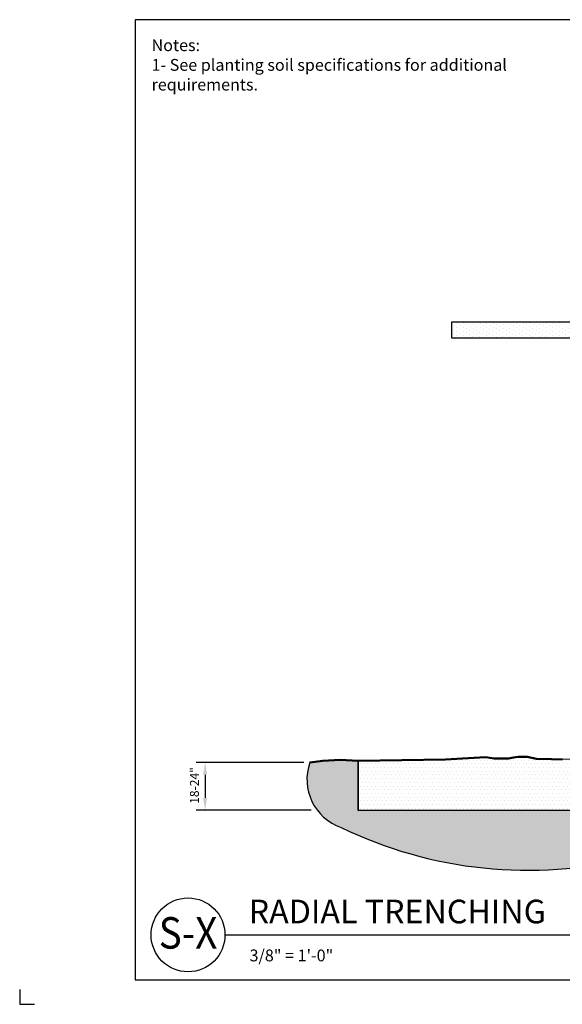
# Model space of a CAD drawing. Units: inches. Extents: x 0 to 321, y 0 to 240.
# Drawn here: x 0 to 132, y 0 to 240 of the extents above; entities that cross this region are included whole.
import ezdxf
from ezdxf.enums import TextEntityAlignment as Align

# ---------------------------------------------------------------- set-up
doc = ezdxf.new("R2010")
doc.units = ezdxf.units.IN
doc.header["$LTSCALE"] = 24
doc.header["$MEASUREMENT"] = 0
for name, color, linetype in [('D-070M', 74, 'Continuous'), ('D-TEXT-025M', 1, 'Continuous'), ('D-TEXT-035M', 123, 'Continuous'), ('L-DETL-DIMS', 1, 'Continuous'), ('L-DETL-PATT-013M', 252, 'Continuous'), ('L-DETL-TEXT-025M', 2, 'Continuous')]:
    doc.layers.add(name, color=color, linetype=linetype)
for name, color, linetype, plot in [('D-NPLT', 211, 'Continuous', False), ('L-DETL-NPLT', 211, 'Continuous', False), ('LG-DETL-ANNO-NPLT', 111, 'Continuous', False)]:
    doc.layers.add(name, color=color, linetype=linetype, plot=plot)
doc.layers.add('L-DETL-013M', color=4, linetype='Continuous', lineweight=18)
doc.layers.add('L-DETL-050M', color=5, linetype='Continuous', lineweight=50)
doc.styles.add('DETAIL NUMBER', font='swiss.ttf')
doc.styles.add('DETAIL TEXT', font='arial.ttf')
doc.styles.add('DETAIL TITLE', font='swiss.ttf')
doc.styles.add('DIMENSION TEXT', font='arial.ttf')
doc.dimstyles.new('LandFX-SDIM24', dxfattribs={"dimscale": 24, "dimtxt": 0.09, "dimasz": 0.125, "dimexe": 0.09, "dimexo": 0.0625, "dimgap": 0.0625, "dimtad": 1, "dimdec": 1, "dimrnd": 0.5, "dimzin": 3, "dimdsep": 46, "dimlunit": 4, "dimtxsty": 'DIMENSION TEXT', "dimcen": 0.125, "dimclrd": 13, "dimclre": 13, "dimclrt": 1, "dimadec": 0, "dimazin": 0, "dimtfac": 1, "dimtdec": 1, "dimtix": 1, "dimtmove": 0, "dimatfit": 3, "dimfxl": 1, "dimfrac": 1, "dimtolj": 1, "dimtzin": 0, "dimarcsym": 0})

# ---------------------------------------------------------------- blocks, each defined once
blk = doc.blocks.new('*D0')
at = {"layer": 'Defpoints', "color": 0, "transparency": 16777216}
for p in [(70.68, 58.94), (45.17, 47.31), (72.52, 47.31)]:
    blk.add_point(p, dxfattribs=at)
at = {"layer": 'L-DETL-DIMS', "color": 13, "lineweight": -2, "transparency": 16777216}
for p, q in [((69.18, 58.94), (43.01, 58.94)), ((45.17, 55.94), (45.17, 50.31)), ((71.02, 47.31), (43.01, 47.31))]:
    blk.add_line(p, q, dxfattribs=at)
at = {"layer": 'L-DETL-DIMS', "color": 13, "transparency": 16777216}
for points in [[(44.67, 55.94), (45.67, 55.94), (45.17, 58.94)], [(44.67, 50.31), (45.67, 50.31), (45.17, 47.31)]]:
    blk.add_solid(points, dxfattribs=at)
at = {"layer": 'L-DETL-DIMS', "color": 1, "transparency": 16777216, "insert": (42.56, 53.34), "char_height": 2.16, "attachment_point": 5, "rotation": 90, "style": 'DIMENSION TEXT'}
blk.add_mtext('\\A1;18-24"', dxfattribs=at)

msp = doc.modelspace()

# ---------------------------------------------------------------- hatches: boundary and pattern name
at = {"layer": 'L-DETL-PATT-013M'}
h = msp.add_hatch(dxfattribs=at)
h.set_pattern_fill('DOTS', color=256, scale=14.4, angle=-30)
h.set_pattern_definition([(330, (253.0007, 146.9332), (0.8397114, 0.554423), [0, -0.9])])
edge = h.paths.add_edge_path()
edge.add_arc((168.4, 164.44), 16.07, 173.1967, 180.2442)
edge.add_arc((168.4, 164.44), 16.07, 180.2442, 187.4998)
edge.add_line((152.48, 162.35), (105.31, 162.35))
edge.add_line((105.31, 162.35), (105.31, 166.35))
edge.add_line((105.31, 166.35), (152.45, 166.35))
h = msp.add_hatch(dxfattribs=at)
h.set_pattern_fill('DOTS', color=256, scale=14.4)
h.set_pattern_definition([(0, (227.91195, 73.0057), (0.45, 0.9), [0, -0.9])])
h.paths.add_polyline_path([(82.44, 59.37), (82.44, 47.26), (155.12, 47.31), (154.27, 60.19), (153.15, 60.4), (152.02, 60.62), (147.49, 60.46), (145.53, 60.4), (143.73, 60.43), (142.88, 60.4), (142.23, 60.6), (140.28, 59.96), (138.81, 60.01), (137.35, 60.12), (136.79, 60.04), (136.19, 59.96), (135.03, 59.79), (131.65, 59.66), (129.57, 59.72), (125.86, 59.83), (123.64, 60.31), (121.45, 60.31), (120.32, 60.2), (119.07, 59.91), (115.57, 59.91), (113.46, 60.26), (103.77, 59.69), (98.18, 59.6), (93.1, 59.53), (87.51, 59.44)])
h = msp.add_hatch(dxfattribs=at)
h.set_pattern_fill('BACKFILL', color=256, scale=0.48, pattern_type=2)
h.set_pattern_definition([(0, (100.849, 9.774), (7.86, 7.86), [1.32, -6.54]), (0, (100.849, 9.774), (7.86, 7.86), [1.32, -6.54]), (0, (100.849, 13.674), (7.86, 7.86), [3.9, -3.96]), (0, (100.849, 13.674), (7.86, 7.86), [3.9, -3.96]), (0, (100.849, 13.674), (7.86, 7.86), [1.32, -6.54]), (0, (100.849, 13.674), (7.86, 7.86), [1.32, -6.54]), (0, (100.849, 14.994), (7.86, 7.86), [3.9, -3.96]), (0, (100.849, 14.994), (7.86, 7.86), [3.9, -3.96]), (0, (100.849, 14.994), (7.86, 7.86), [3.9, -3.96]), (0, (100.849, 14.994), (7.86, 7.86), [3.9, -3.96]), (0, (100.849, 16.314), (7.86, 7.86), [3.9, -3.96]), (0, (100.849, 16.314), (7.86, 7.86), [3.9, -3.96]), (0, (100.849, 16.314), (7.86, 7.86), [3.9, -3.96]), (0, (100.849, 16.314), (7.86, 7.86), [3.9, -3.96]), (0, (100.849, 17.634), (7.86, 7.86), [3.9, -3.96]), (0, (100.849, 17.634), (7.86, 7.86), [3.9, -3.96]), (0, (102.169, 9.774), (7.86, 7.86), [1.32, -6.54]), (0, (102.169, 9.774), (7.86, 7.86), [1.32, -6.54]), (0, (102.169, 13.674), (7.86, 7.86), [1.32, -6.54]), (0, (102.169, 13.674), (7.86, 7.86), [1.32, -6.54]), (0, (103.489, 9.774), (7.86, 7.86), [0.00014, -7.85986]), (0, (103.489, 9.774), (7.86, 7.86), [0.00014, -7.85986]), (0, (103.489, 9.774), (7.86, 7.86), [5e-05, -7.85995]), (0, (103.489, 9.774), (7.86, 7.86), [5e-05, -7.85995]), (0, (103.489, 9.774), (7.86, 7.86), [1.32, -6.54]), (0, (103.489, 9.774), (7.86, 7.86), [1.32, -6.54]), (0, (103.489, 13.674), (7.86, 7.86), [1.32, -6.54]), (0, (103.489, 13.674), (7.86, 7.86), [1.32, -6.54]), (0, (103.489, 9.774), (7.86, 7.86), [0.00014, -7.85986]), (0, (103.489, 9.774), (7.86, 7.86), [0.00014, -7.85986]), (0, (103.489, 9.774), (7.86, 7.86), [5e-05, -7.85995]), (0, (104.749, 13.734), (7.86, 7.86), [1.32, -6.54]), (0, (104.749, 13.734), (7.86, 7.86), [1.32, -6.54]), (0, (104.749, 17.634), (7.86, 7.86), [1.32, -6.54]), (0, (104.749, 17.634), (7.86, 7.86), [1.32, -6.54]), (0, (104.809, 9.774), (7.86, 7.86), [3.9, -3.96]), (0, (104.809, 9.774), (7.86, 7.86), [3.9, -3.96]), (0, (104.809, 11.094), (7.86, 7.86), [3.9, -3.96]), (0, (104.809, 11.094), (7.86, 7.86), [3.9, -3.96]), (0, (104.809, 11.094), (7.86, 7.86), [3.9, -3.96]), (0, (104.809, 11.094), (7.86, 7.86), [3.9, -3.96]), (0, (104.809, 12.414), (7.86, 7.86), [3.9, -3.96]), (0, (104.809, 12.414), (7.86, 7.86), [3.9, -3.96]), (0, (104.809, 12.414), (7.86, 7.86), [3.9, -3.96]), (0, (104.809, 12.414), (7.86, 7.86), [3.9, -3.96]), (0, (104.809, 13.734), (7.86, 7.86), [3.9, -3.96]), (0, (104.809, 13.734), (7.86, 7.86), [3.9, -3.96]), (0, (106.069, 13.734), (7.86, 7.86), [1.32, -6.54]), (0, (106.069, 13.734), (7.86, 7.86), [1.32, -6.54]), (0, (106.069, 17.634), (7.86, 7.86), [1.32, -6.54]), (0, (106.069, 17.634), (7.86, 7.86), [1.32, -6.54]), (0, (107.389, 13.734), (7.86, 7.86), [1.32, -6.54]), (0, (107.389, 13.734), (7.86, 7.86), [1.32, -6.54]), (0, (107.389, 17.634), (7.86, 7.86), [1.32, -6.54]), (0, (107.389, 17.634), (7.86, 7.86), [1.32, -6.54]), (90, (100.849, 9.774), (-7.86, 7.86), [3.9, -3.96]), (90, (100.849, 9.774), (-7.86, 7.86), [3.9, -3.96]), (90, (100.849, 13.674), (-7.86, 7.86), [1.32, -6.54]), (90, (100.849, 13.674), (-7.86, 7.86), [1.32, -6.54]), (90, (100.849, 14.994), (-7.86, 7.86), [1.32, -6.54]), (90, (100.849, 14.994), (-7.86, 7.86), [1.32, -6.54]), (90, (100.849, 16.314), (-7.86, 7.86), [1.32, -6.54]), (90, (100.849, 16.314), (-7.86, 7.86), [1.32, -6.54]), (90, (102.169, 9.774), (-7.86, 7.86), [3.9, -3.96]), (90, (102.169, 9.774), (-7.86, 7.86), [3.9, -3.96]), (90, (102.169, 9.774), (-7.86, 7.86), [3.9, -3.96]), (90, (102.169, 9.774), (-7.86, 7.86), [3.9, -3.96]), (90, (103.489, 9.774), (-7.86, 7.86), [0.0002, -7.8598]), (90, (103.489, 9.774), (-7.86, 7.86), [0.0001, -7.8599]), (90, (103.489, 9.774), (-7.86, 7.86), [0.0002, -7.8598]), (90, (103.489, 9.774), (-7.86, 7.86), [3.9, -3.96]), (90, (103.489, 9.774), (-7.86, 7.86), [3.9, -3.96]), (90, (103.489, 9.774), (-7.86, 7.86), [3.9, -3.96]), (90, (103.489, 9.774), (-7.86, 7.86), [3.9, -3.96]), (90, (103.489, 9.774), (-7.86, 7.86), [0.0002, -7.8598]), (90, (103.489, 9.774), (-7.86, 7.86), [0.0001, -7.8599]), (90, (104.749, 13.674), (-7.86, 7.86), [1.32, -6.54]), (90, (104.749, 13.674), (-7.86, 7.86), [1.32, -6.54]), (90, (104.749, 13.734), (-7.86, 7.86), [3.9, -3.96]), (90, (104.749, 13.734), (-7.86, 7.86), [3.9, -3.96]), (90, (104.749, 14.994), (-7.86, 7.86), [1.32, -6.54]), (90, (104.749, 14.994), (-7.86, 7.86), [1.32, -6.54]), (90, (104.749, 16.314), (-7.86, 7.86), [1.32, -6.54]), (90, (104.749, 16.314), (-7.86, 7.86), [1.32, -6.54]), (90, (104.809, 9.774), (-7.86, 7.86), [3.9, -3.96]), (90, (104.809, 9.774), (-7.86, 7.86), [1.32, -6.54]), (90, (104.809, 9.774), (-7.86, 7.86), [1.32, -6.54]), (90, (104.809, 9.774), (-7.86, 7.86), [3.9, -3.96]), (90, (104.809, 11.094), (-7.86, 7.86), [1.32, -6.54]), (90, (104.809, 11.094), (-7.86, 7.86), [1.32, -6.54]), (90, (104.809, 12.414), (-7.86, 7.86), [1.32, -6.54]), (90, (104.809, 12.414), (-7.86, 7.86), [1.32, -6.54]), (90, (106.069, 13.734), (-7.86, 7.86), [3.9, -3.96]), (90, (106.069, 13.734), (-7.86, 7.86), [3.9, -3.96]), (90, (106.069, 13.734), (-7.86, 7.86), [3.9, -3.96]), (90, (106.069, 13.734), (-7.86, 7.86), [3.9, -3.96]), (90, (107.389, 13.734), (-7.86, 7.86), [3.9, -3.96]), (90, (107.389, 13.734), (-7.86, 7.86), [3.9, -3.96]), (90, (107.389, 13.734), (-7.86, 7.86), [3.9, -3.96]), (90, (107.389, 13.734), (-7.86, 7.86), [3.9, -3.96]), (90, (108.709, 9.774), (-7.86, 7.86), [1.32, -6.54]), (90, (108.709, 9.774), (-7.86, 7.86), [1.32, -6.54]), (90, (108.709, 11.094), (-7.86, 7.86), [1.32, -6.54]), (90, (108.709, 11.094), (-7.86, 7.86), [1.32, -6.54]), (90, (108.709, 12.414), (-7.86, 7.86), [1.32, -6.54]), (90, (108.709, 12.414), (-7.86, 7.86), [1.32, -6.54]), (90, (108.709, 13.734), (-7.86, 7.86), [3.9, -3.96]), (90, (108.709, 13.734), (-7.86, 7.86), [3.9, -3.96])])
edge = h.paths.add_edge_path()
edge.add_line((155.12, 47.31), (82.44, 47.26))
edge.add_line((82.44, 47.26), (82.44, 59.37))
edge.add_line((82.44, 59.37), (78.1, 59.59))
edge.add_line((78.1, 59.59), (73.81, 59.36))
edge.add_line((73.81, 59.36), (70.68, 58.94))
edge.add_arc((82.4, 54.83), 12.41, 160.6796, 250.6509)
edge.add_arc((123.8, 137.04), 104.37, 244.1429, 283.9833)
edge.add_arc((168.98, -75.3), 112.85, 80.7471, 100.1865, ccw=False)
edge.add_arc((190.58, 845.2), 809.13, 269.75529, 273.88058)
edge.add_arc((243.65, 57.83), 19.98, 274.8428, 363.1606)
edge.add_line((263.6, 58.93), (260.47, 59.35))
edge.add_line((260.47, 59.35), (256.18, 59.58))
edge.add_line((256.18, 59.58), (251.84, 59.36))
edge.add_line((251.84, 59.36), (251.84, 47.36))
edge.add_line((251.84, 47.36), (215.13, 47.36))
edge.add_line((215.13, 47.36), (178.42, 47.36))
edge.add_arc((208.38, 42.32), 30.39, 170.4516, 175.3927)
edge.add_line((178.09, 44.76), (174.93, 44.75))
edge.add_line((174.93, 44.75), (159.21, 44.75))
edge.add_line((159.21, 44.75), (157.04, 44.76))
edge.add_line((157.04, 44.76), (155.28, 44.76))
edge.add_line((155.28, 44.76), (155.12, 47.31))

# ---------------------------------------------------------------- linework, layer by layer
at = {"layer": 'D-070M'}
msp.add_line((50.01, 16.92), (252.49, 16.92), dxfattribs=at)
msp.add_circle((41.01, 16.92), 9, dxfattribs=at)
at = {"layer": 'D-NPLT'}
for p, q in [((28.16, 10.8), (28.16, 6)), ((28.16, 6), (32.96, 6)), ((0, 3.6), (0, 0)), ((0, 0), (3.6, 0))]:
    msp.add_line(p, q, dxfattribs=at)
at = {"layer": 'L-DETL-013M'}
for points in [[(152.45, 166.35), (105.31, 166.35)], [(105.31, 166.35), (105.31, 162.35)], [(152.48, 162.35), (105.31, 162.35)]]:
    msp.add_lwpolyline(points, dxfattribs=at)
at = {"layer": 'L-DETL-050M'}
msp.add_lwpolyline([(132.27, 59.64), (129.57, 59.72), (125.86, 59.83), (123.64, 60.31), (121.45, 60.31), (120.32, 60.2), (119.07, 59.91), (116.98, 59.91), (115.57, 59.91), (113.46, 60.26), (103.77, 59.69), (82.44, 59.37), (82.44, 59.37), (78.1, 59.59), (73.81, 59.36), (70.68, 58.94)], dxfattribs=at)
at = {"layer": 'L-DETL-NPLT'}
msp.add_lwpolyline([(152.45, 166.35, 0.03076), (152.34, 164.37, 0.031669), (152.48, 162.35), (105.31, 162.35), (105.31, 166.35), (152.45, 166.35)], format="xyb", close=True, dxfattribs=at)
msp.add_lwpolyline([(135.03, 59.79), (131.65, 59.66), (129.57, 59.72), (125.86, 59.83), (123.64, 60.31), (121.45, 60.31), (120.32, 60.2), (119.07, 59.91), (115.57, 59.91), (113.46, 60.26), (103.77, 59.69), (98.18, 59.6), (93.1, 59.53), (87.51, 59.44), (82.44, 59.37), (82.44, 59.37), (82.44, 47.26), (155.12, 47.31)], dxfattribs=at)
msp.add_lwpolyline([(155.12, 47.31), (82.44, 47.26), (82.44, 59.37), (78.1, 59.59), (73.81, 59.36), (70.68, 58.94, 0.414066), (78.28, 43.12, 0.175609), (149.02, 35.76, -0.085024)], format="xyb", dxfattribs=at)
at = {"layer": 'LG-DETL-ANNO-NPLT'}
msp.add_lwpolyline([(28.16, 6), (321.16, 6), (321.16, 240.02), (28.16, 240.02)], close=True, dxfattribs=at)

# ---------------------------------------------------------------- texts
at = {"layer": 'D-TEXT-025M', "style": 'DETAIL TITLE'}
msp.add_text('RADIAL TRENCHING', height=5.76, dxfattribs=at).set_placement((55.77, 19.74))
at = {"layer": 'D-TEXT-025M', "style": 'DETAIL NUMBER', "width": 0.9}
msp.add_text('S-X', height=7.68, dxfattribs=at).set_placement((41.01, 13.57), align=Align.CENTER)
at = {"layer": 'D-TEXT-035M', "style": 'DETAIL TEXT'}
msp.add_text('3/8" = 1\'-0"', height=2.88, dxfattribs=at).set_placement((56, 10.47))
at = {"layer": 'L-DETL-TEXT-025M', "insert": (32.12, 235.24), "char_height": 2.88, "attachment_point": 1, "style": 'DETAIL TEXT'}
msp.add_mtext_dynamic_manual_height_columns('Notes:\\P1- See planting soil specifications for additional \\Prequirements. ', width=91.772, gutter_width=14.4, heights=[0], dxfattribs=at)

# ---------------------------------------------------------------- dimensions: what is measured, and where the dimension line sits
at = {"layer": 'L-DETL-DIMS'}
dim = msp.add_linear_dim(base=(45.17, 47.31), p1=(70.68, 58.94), p2=(72.52, 47.31), angle=90, text='18-24"', dimstyle='LandFX-SDIM24', dxfattribs=at)
dim.commit()
dim.dimension.update_dxf_attribs({"geometry": '*D0', "text_midpoint": (45.17, 53.34), "dimtype": 160})

doc.saveas('drawing.dxf')
